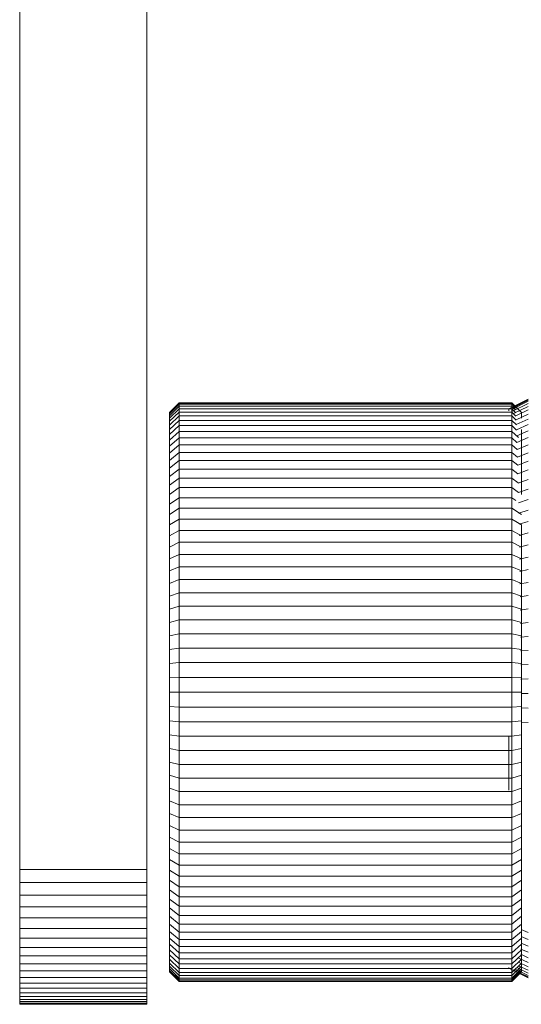
# Model space of a CAD drawing. Units: millimetres. Extents: x -2388 to 7692, y -3002 to 4126.
# Drawn here: x -323 to -271, y -64 to 38 of the extents above; entities that cross this region are included whole.
import ezdxf

# ---------------------------------------------------------------- set-up
doc = ezdxf.new("R2010")
doc.units = ezdxf.units.MM
doc.layers.add('A-GENM', color=13, linetype='Continuous', lineweight=9)
doc.layers.add('G-IMPT', color=8, linetype='Continuous', lineweight=9)

# ---------------------------------------------------------------- blocks, each defined once
blk = doc.blocks.new('D-  Elliptical Cross Trainerl - 44_DWG-418688-Level 1')
at = {"layer": 'G-IMPT'}
for p, q in [((83.78, -1626.23), (83.78, -1755.93)), ((96.98, -1626.23), (96.98, -1755.93)), ((100.33, -1707.54), (99.33, -1708.54)), ((100.33, -1707.58), (99.33, -1708.58)), ((100.33, -1707.58), (99.33, -1708.58)), ((100.33, -1707.69), (99.33, -1708.69)), ((100.33, -1707.69), (99.33, -1708.69)), ((100.33, -1707.89), (99.33, -1708.87)), ((100.33, -1707.89), (99.33, -1708.87)), ((134.83, -1707.54), (100.33, -1707.54)), ((100.33, -1707.58), (100.33, -1707.54)), ((134.83, -1707.58), (100.33, -1707.58)), ((100.33, -1707.69), (100.33, -1707.58)), ((134.83, -1707.69), (100.33, -1707.69)), ((100.33, -1707.89), (100.33, -1707.69)), ((134.83, -1707.89), (100.33, -1707.89)), ((100.33, -1708.15), (100.33, -1707.89)), ((134.54, -1708.17), (136.54, -1707.17)), ((134.83, -1708.04), (136.54, -1707.18)), ((134.83, -1708.09), (136.54, -1707.24)), ((134.83, -1708.12), (136.54, -1707.27)), ((134.83, -1708.23), (136.54, -1707.38)), ((135.83, -1708.54), (134.83, -1707.54)), ((134.83, -1707.58), (134.83, -1707.54)), ((134.83, -1707.69), (134.83, -1707.58)), ((135.32, -1708.07), (134.83, -1707.58)), ((135.32, -1708.07), (134.83, -1707.58)), ((134.83, -1708.44), (136.54, -1707.6)), ((134.83, -1707.89), (134.83, -1707.69)), ((135.21, -1708.07), (134.83, -1707.69)), ((135.24, -1708.1), (134.83, -1707.69)), ((134.83, -1708.15), (134.83, -1707.89)), ((135.23, -1708.27), (134.83, -1707.89)), ((135, -1708.65), (136.54, -1707.9)), ((100.33, -1708.15), (99.33, -1709.13)), ((100.33, -1708.15), (99.33, -1709.13)), ((100.33, -1708.49), (99.33, -1709.45)), ((99.33, -1708.58), (99.33, -1708.54)), ((99.33, -1708.54), (99.33, -1708.58)), ((99.33, -1708.69), (99.33, -1708.58)), ((99.33, -1708.58), (99.33, -1708.69)), ((99.33, -1708.87), (99.33, -1708.69)), ((99.33, -1708.69), (99.33, -1708.87)), ((99.33, -1709.13), (99.33, -1708.87)), ((99.33, -1708.87), (99.33, -1709.13)), ((100.33, -1708.89), (99.33, -1709.84)), ((134.83, -1708.15), (100.33, -1708.15)), ((100.33, -1708.49), (100.33, -1708.15)), ((134.83, -1708.49), (100.33, -1708.49)), ((100.33, -1708.89), (100.33, -1708.49)), ((134.83, -1708.89), (100.33, -1708.89)), ((100.33, -1709.36), (100.33, -1708.89)), ((134.54, -1708.23), (134.54, -1708.17)), ((134.54, -1708.17), (134.54, -1708.18)), ((134.54, -1708.18), (134.54, -1708.27)), ((134.54, -1708.37), (134.54, -1708.23)), ((134.83, -1708.49), (134.83, -1708.15)), ((135.25, -1708.56), (134.83, -1708.15)), ((134.83, -1708.89), (134.83, -1708.49)), ((135.27, -1708.91), (134.83, -1708.49)), ((134.83, -1709.36), (134.83, -1708.89)), ((135.29, -1709.33), (134.83, -1708.89)), ((135.27, -1708.88), (136.54, -1708.27)), ((135.29, -1709.3), (136.54, -1708.71)), ((135.83, -1708.58), (135.83, -1708.54)), ((135.83, -1708.54), (135.83, -1708.58)), ((135.83, -1708.69), (135.83, -1708.58)), ((135.83, -1708.87), (135.83, -1708.69)), ((135.83, -1709.13), (135.83, -1708.87)), ((99.33, -1709.45), (99.33, -1709.13)), ((99.33, -1709.13), (99.33, -1709.45)), ((100.33, -1709.36), (99.33, -1710.3)), ((99.33, -1709.84), (99.33, -1709.45)), ((99.33, -1710.3), (99.33, -1709.84)), ((100.33, -1709.9), (99.33, -1710.82)), ((134.83, -1709.36), (100.33, -1709.36)), ((100.33, -1709.9), (100.33, -1709.36)), ((134.83, -1709.9), (100.33, -1709.9)), ((100.33, -1710.5), (100.33, -1709.9)), ((134.83, -1709.9), (134.83, -1709.36)), ((135.32, -1709.81), (134.83, -1709.36)), ((134.83, -1710.5), (134.83, -1709.9)), ((135.34, -1710.36), (134.83, -1709.9)), ((135.31, -1709.79), (136.54, -1709.22)), ((135.34, -1710.34), (136.54, -1709.79)), ((99.33, -1710.82), (99.33, -1710.3)), ((100.33, -1710.5), (99.33, -1711.4)), ((99.33, -1711.4), (99.33, -1710.82)), ((134.83, -1710.5), (100.33, -1710.5)), ((100.33, -1711.16), (100.33, -1710.5)), ((134.83, -1711.16), (134.83, -1710.5)), ((135.55, -1711.14), (134.83, -1710.5)), ((135.36, -1710.96), (136.54, -1710.43)), ((135.38, -1711.64), (136.54, -1711.13)), ((135.83, -1710.82), (135.83, -1710.3)), ((135.83, -1711.4), (135.83, -1710.82)), ((100.33, -1711.16), (99.33, -1712.04)), ((99.33, -1712.04), (99.33, -1711.4)), ((100.33, -1711.89), (99.33, -1712.74)), ((99.33, -1712.74), (99.33, -1712.04)), ((134.83, -1711.16), (100.33, -1711.16)), ((100.33, -1711.89), (100.33, -1711.16)), ((134.83, -1711.89), (100.33, -1711.89)), ((100.33, -1712.67), (100.33, -1711.89)), ((134.83, -1711.89), (134.83, -1711.16)), ((135.38, -1711.65), (134.83, -1711.16)), ((134.83, -1712.67), (134.83, -1711.89)), ((135.4, -1712.37), (134.83, -1711.89)), ((135.4, -1712.37), (136.54, -1711.89)), ((135.83, -1712.04), (135.83, -1711.4)), ((135.83, -1712.74), (135.83, -1712.04)), ((100.33, -1712.67), (99.33, -1713.5)), ((99.33, -1713.5), (99.33, -1712.74)), ((134.83, -1712.67), (100.33, -1712.67)), ((100.33, -1713.5), (100.33, -1712.67)), ((134.83, -1713.5), (134.83, -1712.67)), ((135.43, -1713.16), (134.83, -1712.67)), ((135.43, -1713.16), (136.54, -1712.71)), ((135.83, -1713.5), (135.83, -1712.74)), ((99.33, -1714.31), (99.33, -1713.5)), ((100.33, -1713.5), (99.33, -1714.31)), ((134.83, -1713.5), (100.33, -1713.5)), ((100.33, -1714.4), (100.33, -1713.5)), ((134.83, -1714.4), (134.83, -1713.5)), ((135.45, -1714), (134.83, -1713.5)), ((135.45, -1714.01), (136.54, -1713.58)), ((135.83, -1714.31), (135.83, -1713.5)), ((99.33, -1715.17), (99.33, -1714.31)), ((100.33, -1714.4), (99.33, -1715.17)), ((99.33, -1716.08), (99.33, -1715.17)), ((134.83, -1714.4), (100.33, -1714.4)), ((100.33, -1715.34), (100.33, -1714.4)), ((134.83, -1715.34), (134.83, -1714.4)), ((135.47, -1714.89), (134.83, -1714.4)), ((135.47, -1714.91), (136.54, -1714.5)), ((135.83, -1715.17), (135.83, -1714.31)), ((135.83, -1716.08), (135.83, -1715.17)), ((100.33, -1715.34), (99.33, -1716.08)), ((99.33, -1717.04), (99.33, -1716.08)), ((134.83, -1715.34), (100.33, -1715.34)), ((100.33, -1716.33), (100.33, -1715.34)), ((134.83, -1716.33), (134.83, -1715.34)), ((135.49, -1715.83), (134.83, -1715.34)), ((135.5, -1715.86), (136.54, -1715.48)), ((135.83, -1717.04), (135.83, -1716.08)), ((100.33, -1716.33), (99.33, -1717.04)), ((99.33, -1718.05), (99.33, -1717.04)), ((134.83, -1716.33), (100.33, -1716.33)), ((100.33, -1717.37), (100.33, -1716.33)), ((134.83, -1717.37), (134.83, -1716.33)), ((135.52, -1716.82), (134.83, -1716.33)), ((135.52, -1716.85), (136.54, -1716.5)), ((100.33, -1717.37), (99.33, -1718.05)), ((99.33, -1719.1), (99.33, -1718.05)), ((134.83, -1717.37), (100.33, -1717.37)), ((100.33, -1718.46), (100.33, -1717.37)), ((134.83, -1718.46), (134.83, -1717.37)), ((135.27, -1717.67), (134.83, -1717.37)), ((135.54, -1717.9), (136.54, -1717.57)), ((100.33, -1718.46), (99.33, -1719.1)), ((99.33, -1720.2), (99.33, -1719.1)), ((134.83, -1718.46), (100.33, -1718.46)), ((100.33, -1719.6), (100.33, -1718.46)), ((134.83, -1719.6), (134.83, -1718.46)), ((135.83, -1719.1), (134.83, -1718.46)), ((135.56, -1718.98), (136.54, -1718.68)), ((100.33, -1719.6), (99.33, -1720.2)), ((99.33, -1721.33), (99.33, -1720.2)), ((134.83, -1719.6), (100.33, -1719.6)), ((100.33, -1720.77), (100.33, -1719.6)), ((134.83, -1720.77), (134.83, -1719.6)), ((135.83, -1720.2), (134.83, -1719.6)), ((135.59, -1720.11), (136.54, -1719.84)), ((135.83, -1720.2), (135.83, -1739.03)), ((135.83, -1720.2), (135.83, -1740.5)), ((100.33, -1720.77), (99.33, -1721.33)), ((99.33, -1722.51), (99.33, -1721.33)), ((134.83, -1720.77), (100.33, -1720.77)), ((100.33, -1721.99), (100.33, -1720.77)), ((134.83, -1721.99), (134.83, -1720.77)), ((135.83, -1721.33), (134.83, -1720.77)), ((135.61, -1721.28), (136.54, -1721.03)), ((100.33, -1721.99), (99.33, -1722.51)), ((134.83, -1721.99), (100.33, -1721.99)), ((100.33, -1723.25), (100.33, -1721.99)), ((134.83, -1723.25), (134.83, -1721.99)), ((135.83, -1722.51), (134.83, -1721.99)), ((135.63, -1722.49), (136.54, -1722.26)), ((99.33, -1723.72), (99.33, -1722.51)), ((100.33, -1723.25), (99.33, -1723.72)), ((134.83, -1723.25), (100.33, -1723.25)), ((100.33, -1724.54), (100.33, -1723.25)), ((134.83, -1724.54), (134.83, -1723.25)), ((135.83, -1723.72), (134.83, -1723.25)), ((99.33, -1724.97), (99.33, -1723.72)), ((135.65, -1723.74), (136.54, -1723.53)), ((100.33, -1724.54), (99.33, -1724.97)), ((99.33, -1726.26), (99.33, -1724.97)), ((134.83, -1724.54), (100.33, -1724.54)), ((100.33, -1725.87), (100.33, -1724.54)), ((134.83, -1725.87), (134.83, -1724.54)), ((135.83, -1724.97), (134.83, -1724.54)), ((135.67, -1725.01), (136.54, -1724.83)), ((100.33, -1725.87), (99.33, -1726.26)), ((99.33, -1727.57), (99.33, -1726.26)), ((134.83, -1725.87), (100.33, -1725.87)), ((100.33, -1727.23), (100.33, -1725.87)), ((134.83, -1727.23), (134.83, -1725.87)), ((135.83, -1726.26), (134.83, -1725.87)), ((135.69, -1726.32), (136.54, -1726.16)), ((100.33, -1727.23), (99.33, -1727.57)), ((134.83, -1727.23), (100.33, -1727.23)), ((100.33, -1728.62), (100.33, -1727.23)), ((134.83, -1728.62), (134.83, -1727.23)), ((135.83, -1727.57), (134.83, -1727.23)), ((99.33, -1728.92), (99.33, -1727.57)), ((135.7, -1727.66), (136.54, -1727.52)), ((100.33, -1728.62), (99.33, -1728.92)), ((99.33, -1730.3), (99.33, -1728.92)), ((134.83, -1728.62), (100.33, -1728.62)), ((100.33, -1730.05), (100.33, -1728.62)), ((134.83, -1730.05), (134.83, -1728.62)), ((135.83, -1728.92), (134.83, -1728.62)), ((135.72, -1729.02), (136.54, -1728.91)), ((100.33, -1730.05), (99.33, -1730.3)), ((99.33, -1731.7), (99.33, -1730.3)), ((134.83, -1730.05), (100.33, -1730.05)), ((100.33, -1731.5), (100.33, -1730.05)), ((134.83, -1731.5), (134.83, -1730.05)), ((135.83, -1730.3), (134.83, -1730.05)), ((135.74, -1730.41), (136.54, -1730.32)), ((100.33, -1731.5), (99.33, -1731.7)), ((134.83, -1731.5), (100.33, -1731.5)), ((100.33, -1732.97), (100.33, -1731.5)), ((134.83, -1732.97), (134.83, -1731.5)), ((135.83, -1731.7), (134.83, -1731.5)), ((99.33, -1733.13), (99.33, -1731.7)), ((135.75, -1731.83), (136.54, -1731.75)), ((135.83, -1731.7), (135.83, -1733.13)), ((135.83, -1731.7), (135.83, -1737.54)), ((100.33, -1732.97), (99.33, -1733.13)), ((99.33, -1734.58), (99.33, -1733.13)), ((134.83, -1732.97), (100.33, -1732.97)), ((100.33, -1734.47), (100.33, -1732.97)), ((134.83, -1734.47), (134.83, -1732.97)), ((135.83, -1733.13), (134.83, -1732.97)), ((135.76, -1733.26), (136.54, -1733.21)), ((135.83, -1733.13), (135.83, -1734.58)), ((100.33, -1734.47), (99.33, -1734.58)), ((99.33, -1736.05), (99.33, -1734.58)), ((134.83, -1734.47), (100.33, -1734.47)), ((100.33, -1736), (100.33, -1734.47)), ((134.83, -1736), (134.83, -1734.47)), ((135.83, -1734.58), (134.83, -1734.47)), ((135.83, -1734.58), (135.83, -1737.54)), ((135.78, -1734.71), (136.54, -1734.68)), ((100.33, -1736), (99.33, -1736.05)), ((99.33, -1736.05), (99.33, -1737.54)), ((134.83, -1736), (100.33, -1736)), ((100.33, -1736), (100.33, -1737.54)), ((135.83, -1736.05), (134.83, -1736)), ((134.83, -1736), (134.83, -1737.54)), ((135.79, -1736.18), (136.54, -1736.16)), ((99.33, -1737.54), (99.33, -1739.03)), ((100.33, -1737.54), (99.33, -1737.54)), ((134.83, -1737.54), (100.33, -1737.54)), ((100.33, -1737.54), (100.33, -1739.08)), ((134.83, -1737.54), (135.83, -1737.54)), ((134.83, -1737.54), (134.83, -1739.08)), ((135.81, -1737.66), (136.54, -1737.66)), ((135.83, -1737.14), (135.83, -1737.54)), ((135.83, -1737.66), (135.83, -1739.03)), ((99.33, -1740.5), (99.33, -1739.03)), ((100.33, -1739.08), (99.33, -1739.03)), ((134.83, -1739.08), (100.33, -1739.08)), ((100.33, -1740.6), (100.33, -1739.08)), ((135.83, -1739.03), (134.83, -1739.08)), ((134.83, -1740.6), (134.83, -1739.08)), ((135.82, -1739.15), (136.54, -1739.18)), ((135.83, -1740.5), (135.83, -1739.15)), ((99.33, -1741.95), (99.33, -1740.5)), ((100.33, -1740.6), (99.33, -1740.5)), ((134.83, -1740.6), (100.33, -1740.6)), ((100.33, -1742.11), (100.33, -1740.6)), ((135.83, -1740.5), (134.83, -1740.6)), ((134.83, -1742.11), (134.83, -1740.6)), ((135.83, -1741.95), (135.83, -1740.5)), ((135.83, -1740.65), (136.54, -1740.7)), ((99.33, -1743.38), (99.33, -1741.95)), ((100.33, -1742.11), (99.33, -1741.95)), ((134.83, -1742.11), (100.33, -1742.11)), ((100.33, -1743.58), (100.33, -1742.11)), ((134.54, -1747.71), (134.54, -1742.05)), ((134.54, -1743.52), (134.54, -1742.05)), ((135.83, -1741.95), (134.83, -1742.11)), ((134.83, -1743.58), (134.83, -1742.11)), ((135.83, -1743.38), (135.83, -1741.95)), ((99.33, -1744.78), (99.33, -1743.38)), ((100.33, -1743.58), (99.33, -1743.38)), ((134.83, -1743.58), (100.33, -1743.58)), ((100.33, -1745.03), (100.33, -1743.58)), ((134.54, -1744.95), (134.54, -1743.52)), ((135.83, -1743.38), (134.83, -1743.58)), ((134.83, -1745.03), (134.83, -1743.58)), ((135.83, -1744.78), (135.83, -1743.38)), ((99.33, -1746.16), (99.33, -1744.78)), ((100.33, -1745.03), (99.33, -1744.78)), ((135.83, -1744.78), (134.83, -1745.03)), ((135.83, -1746.16), (135.83, -1744.78)), ((134.83, -1745.03), (100.33, -1745.03)), ((100.33, -1746.46), (100.33, -1745.03)), ((134.54, -1746.35), (134.54, -1744.95)), ((134.83, -1746.46), (134.83, -1745.03)), ((99.33, -1747.5), (99.33, -1746.16)), ((100.33, -1746.46), (99.33, -1746.16)), ((134.83, -1746.46), (100.33, -1746.46)), ((100.33, -1747.85), (100.33, -1746.46)), ((134.54, -1747.71), (134.54, -1746.35)), ((135.83, -1746.16), (134.83, -1746.46)), ((134.83, -1747.85), (134.83, -1746.46)), ((135.83, -1747.5), (135.83, -1746.16)), ((99.33, -1748.82), (99.33, -1747.5)), ((100.33, -1747.85), (99.33, -1747.5)), ((134.83, -1747.85), (100.33, -1747.85)), ((100.33, -1749.21), (100.33, -1747.85)), ((135.83, -1747.5), (134.83, -1747.85)), ((134.83, -1749.21), (134.83, -1747.85)), ((135.83, -1748.82), (135.83, -1747.5)), ((99.33, -1750.11), (99.33, -1748.82)), ((100.33, -1749.21), (99.33, -1748.82)), ((135.83, -1748.82), (134.83, -1749.21)), ((135.83, -1750.11), (135.83, -1748.82)), ((134.83, -1749.21), (100.33, -1749.21)), ((100.33, -1750.54), (100.33, -1749.21)), ((134.83, -1750.54), (134.83, -1749.21)), ((99.33, -1751.36), (99.33, -1750.11)), ((100.33, -1750.54), (99.33, -1750.11)), ((134.83, -1750.54), (100.33, -1750.54)), ((100.33, -1751.83), (100.33, -1750.54)), ((135.83, -1750.11), (134.83, -1750.54)), ((134.83, -1751.83), (134.83, -1750.54)), ((135.83, -1751.36), (135.83, -1750.11)), ((99.33, -1752.57), (99.33, -1751.36)), ((100.33, -1751.83), (99.33, -1751.36)), ((134.83, -1751.83), (100.33, -1751.83)), ((100.33, -1753.09), (100.33, -1751.83)), ((135.83, -1751.36), (134.83, -1751.83)), ((134.83, -1753.09), (134.83, -1751.83)), ((135.83, -1752.57), (135.83, -1751.36)), ((99.33, -1753.75), (99.33, -1752.57)), ((100.33, -1753.09), (99.33, -1752.57)), ((135.83, -1752.57), (134.83, -1753.09)), ((135.83, -1753.75), (135.83, -1752.57)), ((99.33, -1754.88), (99.33, -1753.75)), ((100.33, -1754.31), (99.33, -1753.75)), ((134.83, -1753.09), (100.33, -1753.09)), ((100.33, -1754.31), (100.33, -1753.09)), ((134.83, -1754.31), (134.83, -1753.09)), ((135.83, -1753.75), (134.83, -1754.31)), ((135.83, -1754.88), (135.83, -1753.75)), ((99.33, -1755.98), (99.33, -1754.88)), ((100.33, -1755.48), (99.33, -1754.88)), ((134.83, -1754.31), (100.33, -1754.31)), ((100.33, -1755.48), (100.33, -1754.31)), ((134.83, -1755.48), (134.83, -1754.31)), ((135.83, -1754.88), (134.83, -1755.48)), ((135.83, -1755.98), (135.83, -1754.88)), ((83.78, -1755.93), (83.78, -1757.28)), ((96.98, -1755.93), (83.78, -1755.93)), ((96.98, -1755.93), (96.98, -1757.28)), ((99.33, -1757.03), (99.33, -1755.98)), ((100.33, -1756.62), (99.33, -1755.98)), ((134.83, -1755.48), (100.33, -1755.48)), ((100.33, -1756.62), (100.33, -1755.48)), ((134.83, -1756.62), (134.83, -1755.48)), ((135.83, -1755.98), (134.83, -1756.62)), ((135.83, -1757.03), (135.83, -1755.98)), ((99.33, -1758.04), (99.33, -1757.03)), ((100.33, -1757.71), (99.33, -1757.03)), ((134.83, -1756.62), (100.33, -1756.62)), ((100.33, -1757.71), (100.33, -1756.62)), ((134.83, -1757.71), (134.83, -1756.62)), ((135.83, -1757.03), (134.83, -1757.71)), ((135.83, -1758.04), (135.83, -1757.03)), ((83.78, -1757.28), (83.78, -1758.57)), ((96.98, -1757.28), (83.78, -1757.28)), ((96.98, -1757.28), (96.98, -1758.57)), ((99.33, -1759), (99.33, -1758.04)), ((100.33, -1758.75), (99.33, -1758.04)), ((134.83, -1757.71), (100.33, -1757.71)), ((100.33, -1758.75), (100.33, -1757.71)), ((134.83, -1758.75), (134.83, -1757.71)), ((135.83, -1758.04), (134.83, -1758.75)), ((135.83, -1759), (135.83, -1758.04)), ((83.78, -1758.57), (83.78, -1759.79)), ((96.98, -1758.57), (83.78, -1758.57)), ((96.98, -1758.57), (96.98, -1759.79)), ((99.33, -1759.91), (99.33, -1759)), ((100.33, -1759.74), (99.33, -1759)), ((134.83, -1758.75), (100.33, -1758.75)), ((100.33, -1759.74), (100.33, -1758.75)), ((134.83, -1759.74), (134.83, -1758.75)), ((135.83, -1759), (134.83, -1759.74)), ((135.83, -1759.91), (135.83, -1759)), ((83.78, -1759.79), (83.78, -1760.95)), ((96.98, -1759.79), (83.78, -1759.79)), ((96.98, -1759.79), (96.98, -1760.95)), ((99.33, -1760.77), (99.33, -1759.91)), ((100.33, -1760.68), (99.33, -1759.91)), ((134.83, -1759.74), (100.33, -1759.74)), ((100.33, -1760.68), (100.33, -1759.74)), ((134.83, -1760.68), (134.83, -1759.74)), ((135.83, -1759.91), (134.83, -1760.68)), ((135.83, -1760.77), (135.83, -1759.91)), ((83.78, -1760.95), (83.78, -1762.03)), ((96.98, -1760.95), (83.78, -1760.95)), ((96.98, -1760.95), (96.98, -1762.03)), ((99.33, -1761.58), (99.33, -1760.77)), ((100.33, -1761.58), (99.33, -1760.77)), ((134.83, -1760.68), (100.33, -1760.68)), ((100.33, -1761.58), (100.33, -1760.68)), ((134.83, -1761.58), (134.83, -1760.68)), ((135.83, -1760.77), (134.83, -1761.58)), ((135.83, -1761.58), (135.83, -1760.77)), ((83.78, -1762.03), (83.78, -1763.05)), ((96.98, -1762.03), (83.78, -1762.03)), ((96.98, -1762.03), (96.98, -1763.05)), ((99.33, -1762.34), (99.33, -1761.58)), ((100.33, -1762.41), (99.33, -1761.58)), ((134.83, -1761.58), (100.33, -1761.58)), ((100.33, -1762.41), (100.33, -1761.58)), ((135.83, -1761.58), (134.83, -1762.41)), ((134.83, -1762.41), (134.83, -1761.58)), ((135.82, -1762.15), (136.54, -1762.45)), ((135.83, -1762.34), (135.83, -1761.58)), ((83.78, -1763.05), (83.78, -1764)), ((96.98, -1763.05), (83.78, -1763.05)), ((96.98, -1763.05), (96.98, -1764)), ((99.33, -1763.04), (99.33, -1762.34)), ((100.33, -1763.19), (99.33, -1762.34)), ((99.33, -1763.68), (99.33, -1763.04)), ((100.33, -1763.92), (99.33, -1763.04)), ((134.83, -1762.41), (100.33, -1762.41)), ((100.33, -1763.19), (100.33, -1762.41)), ((134.83, -1763.19), (100.33, -1763.19)), ((100.33, -1763.92), (100.33, -1763.19)), ((135.83, -1762.34), (134.83, -1763.19)), ((134.83, -1763.19), (134.83, -1762.41)), ((135.83, -1763.04), (134.83, -1763.92)), ((134.83, -1763.92), (134.83, -1763.19)), ((135.82, -1762.88), (136.54, -1763.2)), ((135.83, -1763.04), (135.83, -1762.34)), ((135.83, -1763.68), (135.83, -1763.04)), ((83.78, -1764), (83.78, -1764.88)), ((96.98, -1764), (83.78, -1764)), ((96.98, -1764), (96.98, -1764.88)), ((99.33, -1764.26), (99.33, -1763.68)), ((100.33, -1764.58), (99.33, -1763.68)), ((134.83, -1763.92), (100.33, -1763.92)), ((100.33, -1764.58), (100.33, -1763.92)), ((135.83, -1763.68), (134.83, -1764.58)), ((134.83, -1764.58), (134.83, -1763.92)), ((135.79, -1764.17), (136.54, -1764.51)), ((135.8, -1763.56), (136.54, -1763.89)), ((135.83, -1764.26), (135.83, -1763.68)), ((83.78, -1764.88), (83.78, -1765.7)), ((96.98, -1764.88), (83.78, -1764.88)), ((96.98, -1764.88), (96.98, -1765.7)), ((99.33, -1764.78), (99.33, -1764.26)), ((100.33, -1765.18), (99.33, -1764.26)), ((99.33, -1765.23), (99.33, -1764.78)), ((100.33, -1765.72), (99.33, -1764.78)), ((99.33, -1765.63), (99.33, -1765.23)), ((100.33, -1766.19), (99.33, -1765.23)), ((134.83, -1764.58), (100.33, -1764.58)), ((100.33, -1765.18), (100.33, -1764.58)), ((134.83, -1765.18), (100.33, -1765.18)), ((100.33, -1765.72), (100.33, -1765.18)), ((135.83, -1764.26), (134.83, -1765.18)), ((134.83, -1765.18), (134.83, -1764.58)), ((135.83, -1764.78), (134.83, -1765.72)), ((134.83, -1765.72), (134.83, -1765.18)), ((135.83, -1765.23), (134.83, -1766.19)), ((135.5, -1765.09), (136.54, -1765.58)), ((135.78, -1764.72), (136.54, -1765.08)), ((135.83, -1764.78), (135.83, -1764.26)), ((135.83, -1765.23), (135.83, -1764.78)), ((135.83, -1765.63), (135.83, -1765.23)), ((83.78, -1765.7), (83.78, -1766.44)), ((96.98, -1765.7), (83.78, -1765.7)), ((96.98, -1765.7), (96.98, -1766.44)), ((99.33, -1765.63), (99.33, -1765.95)), ((99.33, -1765.95), (99.33, -1765.63)), ((100.33, -1766.59), (99.33, -1765.63)), ((99.33, -1765.95), (99.33, -1766.2)), ((99.33, -1766.2), (99.33, -1765.95)), ((100.33, -1766.93), (99.33, -1765.95)), ((100.33, -1766.93), (99.33, -1765.95)), ((99.33, -1766.2), (99.33, -1766.39)), ((99.33, -1766.39), (99.33, -1766.2)), ((100.33, -1767.19), (99.33, -1766.2)), ((100.33, -1767.19), (99.33, -1766.2)), ((134.83, -1765.72), (100.33, -1765.72)), ((100.33, -1766.19), (100.33, -1765.72)), ((134.83, -1766.19), (100.33, -1766.19)), ((100.33, -1766.59), (100.33, -1766.19)), ((134.54, -1766.16), (134.54, -1766.08)), ((134.54, -1766.11), (134.54, -1766.17)), ((134.54, -1766.17), (134.54, -1766.16)), ((134.54, -1766.17), (136.54, -1767.17)), ((135.83, -1765.63), (134.83, -1766.59)), ((134.83, -1766.19), (134.83, -1765.72)), ((135.83, -1765.95), (134.83, -1766.93)), ((134.83, -1766.59), (134.83, -1766.19)), ((135.19, -1766.25), (136.54, -1766.91)), ((135.35, -1766.1), (136.54, -1766.68)), ((135.53, -1765.53), (136.54, -1766.01)), ((135.55, -1765.9), (136.54, -1766.38)), ((135.83, -1765.95), (135.83, -1765.63)), ((135.83, -1766.2), (135.83, -1765.95)), ((135.83, -1766.39), (135.83, -1766.2)), ((83.78, -1766.44), (83.78, -1767.11)), ((96.98, -1766.44), (83.78, -1766.44)), ((83.78, -1767.11), (83.78, -1767.71)), ((96.98, -1767.11), (83.78, -1767.11)), ((96.98, -1766.44), (96.98, -1767.11)), ((96.98, -1767.11), (96.98, -1767.71)), ((99.33, -1766.39), (99.33, -1766.5)), ((99.33, -1766.5), (99.33, -1766.39)), ((100.33, -1767.38), (99.33, -1766.39)), ((100.33, -1767.38), (99.33, -1766.39)), ((99.33, -1766.5), (99.33, -1766.54)), ((99.33, -1766.54), (99.33, -1766.5)), ((100.33, -1767.5), (99.33, -1766.5)), ((100.33, -1767.5), (99.33, -1766.5)), ((100.33, -1767.54), (99.33, -1766.54)), ((134.83, -1766.59), (100.33, -1766.59)), ((100.33, -1766.93), (100.33, -1766.59)), ((134.83, -1766.93), (100.33, -1766.93)), ((100.33, -1767.19), (100.33, -1766.93)), ((134.83, -1767.19), (100.33, -1767.19)), ((100.33, -1767.38), (100.33, -1767.19)), ((135.75, -1766.29), (134.83, -1767.19)), ((135.38, -1766.39), (134.83, -1766.93)), ((135.77, -1766.45), (134.83, -1767.38)), ((135.77, -1766.45), (134.83, -1767.38)), ((135.56, -1766.48), (134.83, -1767.19)), ((135.83, -1766.5), (134.83, -1767.5)), ((135.83, -1766.5), (134.83, -1767.5)), ((135.83, -1766.54), (134.83, -1767.54)), ((134.83, -1766.93), (134.83, -1766.59)), ((134.83, -1767.19), (134.83, -1766.93)), ((134.83, -1767.38), (134.83, -1767.19)), ((134.99, -1766.38), (136.54, -1767.16)), ((135.02, -1766.35), (136.54, -1767.11)), ((135.03, -1766.32), (136.54, -1767.07)), ((135.83, -1766.39), (135.83, -1766.5)), ((135.83, -1766.5), (135.83, -1766.39)), ((135.83, -1766.5), (135.83, -1766.54)), ((135.83, -1766.54), (135.83, -1766.5)), ((83.78, -1767.71), (83.78, -1768.24)), ((96.98, -1767.71), (83.78, -1767.71)), ((83.78, -1768.24), (83.78, -1768.7)), ((96.98, -1768.24), (83.78, -1768.24)), ((96.98, -1767.71), (96.98, -1768.24)), ((96.98, -1768.24), (96.98, -1768.7)), ((134.83, -1767.38), (100.33, -1767.38)), ((100.33, -1767.5), (100.33, -1767.38)), ((134.83, -1767.5), (100.33, -1767.5)), ((100.33, -1767.54), (100.33, -1767.5)), ((134.83, -1767.54), (100.33, -1767.54)), ((134.83, -1767.5), (134.83, -1767.38)), ((134.83, -1767.54), (134.83, -1767.5)), ((83.78, -1768.7), (83.78, -1769.08)), ((96.98, -1768.7), (83.78, -1768.7)), ((83.78, -1769.08), (83.78, -1769.39)), ((96.98, -1769.08), (83.78, -1769.08)), ((96.98, -1768.7), (96.98, -1769.08)), ((96.98, -1769.08), (96.98, -1769.39)), ((83.78, -1769.39), (83.78, -1769.63)), ((96.98, -1769.39), (83.78, -1769.39)), ((83.78, -1769.63), (83.78, -1769.8)), ((96.98, -1769.63), (83.78, -1769.63)), ((83.78, -1769.84), (83.78, -1769.7)), ((83.78, -1769.8), (83.78, -1769.89)), ((96.98, -1769.8), (83.78, -1769.8)), ((83.78, -1769.9), (83.78, -1769.84)), ((83.78, -1769.89), (83.78, -1769.9)), ((96.98, -1769.89), (83.78, -1769.89)), ((96.98, -1769.9), (83.78, -1769.9)), ((96.98, -1769.39), (96.98, -1769.63)), ((96.98, -1769.63), (96.98, -1769.8)), ((96.98, -1769.84), (96.98, -1769.7)), ((96.98, -1769.8), (96.98, -1769.89)), ((96.98, -1769.9), (96.98, -1769.84)), ((96.98, -1769.89), (96.98, -1769.9))]:
    blk.add_line(p, q, dxfattribs=at)
blk = doc.blocks.new('D-  Elliptical Cross Trainerl - D-  Elliptical Cross Trainerl-432733-Level 1')
blk.add_blockref('D-  Elliptical Cross Trainerl - 44_DWG-418688-Level 1', (0, 0))

msp = doc.modelspace()

# ---------------------------------------------------------------- block references
at = {"layer": 'A-GENM'}
msp.add_blockref('D-  Elliptical Cross Trainerl - D-  Elliptical Cross Trainerl-432733-Level 1', (-406.83, 1706.24), dxfattribs=at)

doc.saveas('drawing.dxf')
